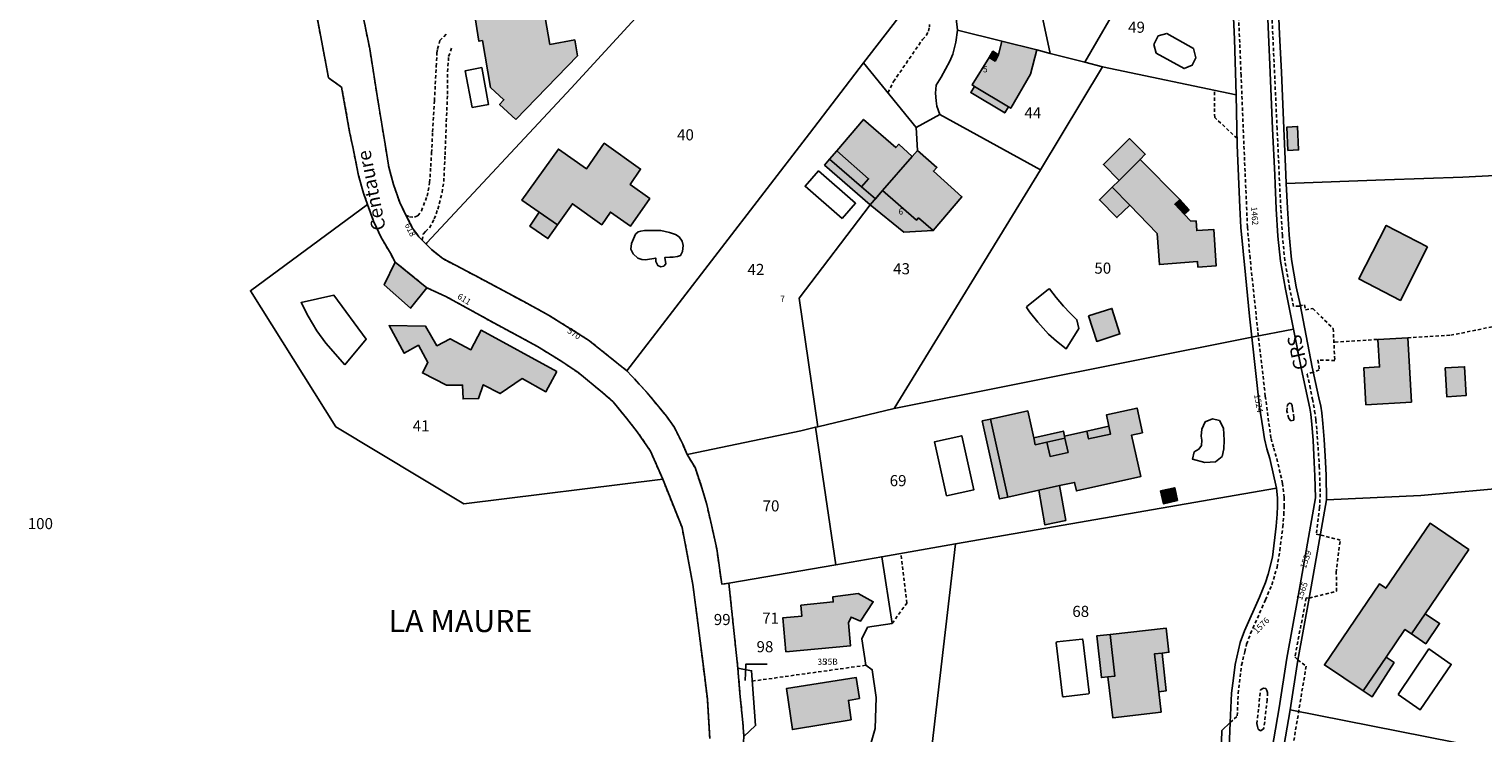
# Model space of a CAD drawing. Units: metres. Extents: x 1033175 to 1037121, y 6297074 to 6302578.
# Drawn here: x 1035370 to 1035632, y 6298433 to 6298559 of the extents above; entities that cross this region are included whole.
import ezdxf
from ezdxf.enums import TextEntityAlignment as Align

# ---------------------------------------------------------------- set-up
doc = ezdxf.new("R2010")
doc.units = ezdxf.units.M
doc.linetypes.add('TOPO1', pattern=[1, 0.6, -0.4])
for name, color, linetype in [('ig_cad_bati_dur', 152, 'CONTINUOUS'), ('ig_cad_bati_dur_hach', 24, 'CONTINUOUS'), ('ig_cad_bati_leger', 215, 'CONTINUOUS'), ('ig_cad_bati_leger_hach', 243, 'CONTINUOUS'), ('ig_cad_detail_lineaire', 252, 'TOPO1'), ('ig_cad_fleche_de_rattachement', 3, 'CONTINUOUS'), ('ig_cad_lieudit_texte', 210, 'CONTINUOUS'), ('ig_cad_nom_voie', 8, 'CONTINUOUS'), ('ig_cad_numero_voie', 40, 'CONTINUOUS'), ('ig_cad_parcel', 3, 'CONTINUOUS'), ('ig_cad_parcel_num', 3, 'CONTINUOUS'), ('ig_cad_piscine_etang_bassin', 4, 'CONTINUOUS')]:
    doc.layers.add(name, color=color, linetype=linetype)
doc.styles.add('Times New Roman', font='times.ttf')

msp = doc.modelspace()

# ---------------------------------------------------------------- hatches: boundary and pattern name
at = {"layer": 'ig_cad_bati_dur_hach'}
for points in [[(1035457.83, 6298543.1), (1035468.93, 6298554.56), (1035468.44, 6298557.42), (1035463.97, 6298556.61), (1035462.55, 6298564.6), (1035450.32, 6298562.52), (1035451.21, 6298557.17), (1035451.83, 6298557.29), (1035453.27, 6298548.86), (1035455.68, 6298546.64), (1035454.9, 6298545.8)], [(1035551.56, 6298555.64), (1035545.31, 6298557.19), (1035544.7, 6298554.75), (1035544.07, 6298553.6), (1035542.99, 6298554.25), (1035539.95, 6298549.31), (1035540.37, 6298549.06), (1035546.47, 6298545.39), (1035546.9, 6298545.12), (1035550.47, 6298551.25)], [(1035515.57, 6298537.43), (1035521.3, 6298532.42), (1035520.03, 6298530.99), (1035522.57, 6298528.82), (1035523.84, 6298530.3), (1035529.18, 6298536.43), (1035526.73, 6298538.62), (1035526.21, 6298538.03), (1035520.42, 6298543.1)], [(1035462.04, 6298526.39), (1035465.31, 6298524.13), (1035468.03, 6298527.93), (1035473.3, 6298524.15), (1035474.86, 6298526.41), (1035478.46, 6298523.86), (1035481.94, 6298528.86), (1035478.41, 6298531.41), (1035480.3, 6298534.16), (1035473.74, 6298538.8), (1035470.54, 6298534.2), (1035465.51, 6298537.75), (1035458.89, 6298528.57)], [(1035523.84, 6298530.3), (1035529.93, 6298524.95), (1035530.31, 6298525.36), (1035532.95, 6298523.1), (1035538.12, 6298529.19), (1035532.97, 6298533.81), (1035533.6, 6298534.45), (1035530.1, 6298537.48), (1035529.18, 6298536.43)], [(1035565.17, 6298530.91), (1035568.31, 6298527.66), (1035573.25, 6298522.56), (1035573.65, 6298516.97), (1035580.5, 6298517.49), (1035580.57, 6298516.52), (1035583.88, 6298516.76), (1035583.44, 6298523.28), (1035580.35, 6298523.09), (1035580.23, 6298524.84), (1035579.3, 6298524.78), (1035578.12, 6298526.04), (1035576.41, 6298527.82), (1035577.32, 6298528.69), (1035570.16, 6298535.9), (1035566.4, 6298532.13)], [(1035621.91, 6298520.17), (1035614.45, 6298524.01), (1035609.55, 6298514.39), (1035617.02, 6298510.51)], [(1035465.23, 6298497.71), (1035451.6, 6298505.15), (1035449.77, 6298501.64), (1035446.04, 6298503.6), (1035443.65, 6298502.35), (1035441.61, 6298505.87), (1035435.04, 6298505.98), (1035437.77, 6298501.01), (1035440.3, 6298502.44), (1035442.03, 6298499.32), (1035441.03, 6298497.46), (1035445.36, 6298495.26), (1035448.25, 6298495.27), (1035448.35, 6298492.78), (1035451.15, 6298492.82), (1035451.98, 6298495.33), (1035455, 6298493.74), (1035459, 6298496.43), (1035463.24, 6298494.06)], [(1035610.79, 6298491.71), (1035618.99, 6298492.2), (1035618.33, 6298503.8), (1035612.96, 6298503.49), (1035613.25, 6298498.53), (1035610.4, 6298498.36)], [(1035625.06, 6298498.35), (1035628.55, 6298498.55), (1035628.84, 6298493.36), (1035625.35, 6298493.16)], [(1035543.25, 6298489.15), (1035546.36, 6298475.08), (1035551.93, 6298476.32), (1035555.66, 6298477.15), (1035558.38, 6298477.74), (1035558.72, 6298476.2), (1035570.28, 6298478.77), (1035568.63, 6298486.26), (1035570.6, 6298486.69), (1035569.62, 6298491.11), (1035564.1, 6298489.9), (1035564.56, 6298487.84), (1035564.87, 6298486.45), (1035560.91, 6298485.58), (1035560.61, 6298486.97), (1035556.56, 6298486.07), (1035556.65, 6298485.7), (1035557.22, 6298483.14), (1035553.97, 6298482.42), (1035553.39, 6298484.98), (1035551.3, 6298484.51), (1035551.02, 6298485.79), (1035549.96, 6298490.62)], [(1035621.44, 6298454.09), (1035629.3, 6298465.65), (1035622.34, 6298470.38), (1035614.38, 6298458.68), (1035613.23, 6298459.46), (1035603.33, 6298444.87), (1035610.3, 6298440.17), (1035614.44, 6298446.25), (1035617.82, 6298451.25), (1035618.98, 6298450.46)], [(1035506.41, 6298447.24), (1035518.05, 6298448.28), (1035517.72, 6298452.46), (1035518.17, 6298453.49), (1035519.88, 6298452.75), (1035522.14, 6298456.24), (1035519.44, 6298457.71), (1035514.85, 6298457.11), (1035514.95, 6298456.2), (1035509.13, 6298455.6), (1035509.31, 6298453.66), (1035505.87, 6298453.33)], [(1035564.39, 6298442.73), (1035565.24, 6298435.36), (1035573.96, 6298436.37), (1035573.54, 6298440.01), (1035572.75, 6298446.86), (1035574.14, 6298447), (1035575.37, 6298447.15), (1035574.86, 6298451.51), (1035564.79, 6298450.34), (1035565.65, 6298442.87)], [(1035519.68, 6298438.79), (1035519.06, 6298442.61), (1035506.55, 6298440.63), (1035507.61, 6298433.21), (1035518.16, 6298435), (1035517.67, 6298438.48)]]:
    msp.add_hatch(color=256, dxfattribs=at).paths.add_polyline_path(points)
at = {"layer": 'ig_cad_bati_leger_hach'}
for points in [[(1035544.7, 6298554.75), (1035543.68, 6298555.37), (1035542.99, 6298554.25), (1035544.07, 6298553.6)], [(1035546.47, 6298545.39), (1035540.37, 6298549.06), (1035539.71, 6298547.94), (1035545.81, 6298544.28)], [(1035596.78, 6298537.49), (1035598.68, 6298537.61), (1035598.51, 6298541.84), (1035596.6, 6298541.72)], [(1035566.4, 6298532.13), (1035570.16, 6298535.9), (1035571.11, 6298536.83), (1035568.29, 6298539.66), (1035563.57, 6298534.98)], [(1035514.27, 6298535.92), (1035513.39, 6298534.87), (1035521.61, 6298527.72), (1035522.57, 6298528.82), (1035520.03, 6298530.99)], [(1035514.27, 6298535.92), (1035513.39, 6298534.87), (1035521.61, 6298527.72), (1035522.57, 6298528.82), (1035520.03, 6298530.99)], [(1035514.27, 6298535.92), (1035520.03, 6298530.99), (1035521.3, 6298532.42), (1035515.57, 6298537.43)], [(1035568.31, 6298527.66), (1035565.17, 6298530.91), (1035562.86, 6298528.6), (1035566.01, 6298525.44)], [(1035532.95, 6298523.1), (1035530.31, 6298525.36), (1035529.93, 6298524.95), (1035523.84, 6298530.3), (1035521.61, 6298527.72), (1035527.67, 6298522.83)], [(1035577.32, 6298528.69), (1035576.41, 6298527.82), (1035578.12, 6298526.04), (1035578.98, 6298526.85)], [(1035465.31, 6298524.13), (1035462.04, 6298526.39), (1035460.34, 6298523.91), (1035463.6, 6298521.66)], [(1035441.85, 6298512.77), (1035436.15, 6298517.38), (1035434.17, 6298513.29), (1035438.88, 6298509.11)], [(1035560.91, 6298507.73), (1035562.36, 6298503.13), (1035566.54, 6298504.47), (1035565.1, 6298509.06)], [(1035546.36, 6298475.08), (1035543.25, 6298489.15), (1035541.78, 6298488.8), (1035544.89, 6298474.76)], [(1035551.02, 6298485.79), (1035551.3, 6298484.51), (1035553.39, 6298484.98), (1035556.65, 6298485.7), (1035556.56, 6298486.07), (1035556.36, 6298486.99)], [(1035560.61, 6298486.97), (1035560.91, 6298485.58), (1035564.87, 6298486.45), (1035564.56, 6298487.84)], [(1035556.65, 6298485.7), (1035553.39, 6298484.98), (1035553.97, 6298482.42), (1035557.22, 6298483.14)], [(1035551.93, 6298476.32), (1035553.03, 6298470.08), (1035556.79, 6298470.9), (1035555.66, 6298477.15)], [(1035576.89, 6298474.46), (1035576.39, 6298476.76), (1035573.86, 6298476.19), (1035574.36, 6298473.89)], [(1035621.44, 6298454.09), (1035618.98, 6298450.46), (1035621.56, 6298448.69), (1035624.05, 6298452.33)], [(1035564.79, 6298450.34), (1035562.39, 6298450.11), (1035563.22, 6298442.6), (1035564.39, 6298442.73), (1035565.65, 6298442.87)], [(1035573.54, 6298440.01), (1035574.86, 6298440.17), (1035574.14, 6298447), (1035572.75, 6298446.86)], [(1035610.3, 6298440.17), (1035611.93, 6298439.13), (1035615.87, 6298445.29), (1035614.44, 6298446.25)]]:
    msp.add_hatch(color=256, dxfattribs=at).paths.add_polyline_path(points)

# ---------------------------------------------------------------- linework, layer by layer
at = {"layer": 'ig_cad_bati_dur'}
for points in [[(1035457.83, 6298543.1), (1035468.93, 6298554.56), (1035468.44, 6298557.42), (1035463.97, 6298556.61), (1035462.55, 6298564.6), (1035450.32, 6298562.52), (1035451.21, 6298557.17), (1035451.83, 6298557.29), (1035453.27, 6298548.86), (1035455.68, 6298546.64), (1035454.9, 6298545.8)], [(1035551.56, 6298555.64), (1035545.31, 6298557.19), (1035544.7, 6298554.75), (1035544.07, 6298553.6), (1035542.99, 6298554.25), (1035539.95, 6298549.31), (1035540.37, 6298549.06), (1035546.47, 6298545.39), (1035546.9, 6298545.12), (1035550.47, 6298551.25)], [(1035515.57, 6298537.43), (1035521.3, 6298532.42), (1035520.03, 6298530.99), (1035522.57, 6298528.82), (1035523.84, 6298530.3), (1035529.18, 6298536.43), (1035526.73, 6298538.62), (1035526.21, 6298538.03), (1035520.42, 6298543.1)], [(1035462.04, 6298526.39), (1035465.31, 6298524.13), (1035468.03, 6298527.93), (1035473.3, 6298524.15), (1035474.86, 6298526.41), (1035478.46, 6298523.86), (1035481.94, 6298528.86), (1035478.41, 6298531.41), (1035480.3, 6298534.16), (1035473.74, 6298538.8), (1035470.54, 6298534.2), (1035465.51, 6298537.75), (1035458.89, 6298528.57)], [(1035523.84, 6298530.3), (1035529.93, 6298524.95), (1035530.31, 6298525.36), (1035532.95, 6298523.1), (1035538.12, 6298529.19), (1035532.97, 6298533.81), (1035533.6, 6298534.45), (1035530.1, 6298537.48), (1035529.18, 6298536.43)], [(1035565.17, 6298530.91), (1035568.31, 6298527.66), (1035573.25, 6298522.56), (1035573.65, 6298516.97), (1035580.5, 6298517.49), (1035580.57, 6298516.52), (1035583.88, 6298516.76), (1035583.44, 6298523.28), (1035580.35, 6298523.09), (1035580.23, 6298524.84), (1035579.3, 6298524.78), (1035578.12, 6298526.04), (1035576.41, 6298527.82), (1035577.32, 6298528.69), (1035570.16, 6298535.9), (1035566.4, 6298532.13)], [(1035621.91, 6298520.17), (1035614.45, 6298524.01), (1035609.55, 6298514.39), (1035617.02, 6298510.51)], [(1035465.23, 6298497.71), (1035451.6, 6298505.15), (1035449.77, 6298501.64), (1035446.04, 6298503.6), (1035443.65, 6298502.35), (1035441.61, 6298505.87), (1035435.04, 6298505.98), (1035437.77, 6298501.01), (1035440.3, 6298502.44), (1035442.03, 6298499.32), (1035441.03, 6298497.46), (1035445.36, 6298495.26), (1035448.25, 6298495.27), (1035448.35, 6298492.78), (1035451.15, 6298492.82), (1035451.98, 6298495.33), (1035455, 6298493.74), (1035459, 6298496.43), (1035463.24, 6298494.06)], [(1035610.79, 6298491.71), (1035618.99, 6298492.2), (1035618.33, 6298503.8), (1035612.96, 6298503.49), (1035613.25, 6298498.53), (1035610.4, 6298498.36)], [(1035625.06, 6298498.35), (1035628.55, 6298498.55), (1035628.84, 6298493.36), (1035625.35, 6298493.16)], [(1035543.25, 6298489.15), (1035546.36, 6298475.08), (1035551.93, 6298476.32), (1035555.66, 6298477.15), (1035558.38, 6298477.74), (1035558.72, 6298476.2), (1035570.28, 6298478.77), (1035568.63, 6298486.26), (1035570.6, 6298486.69), (1035569.62, 6298491.11), (1035564.1, 6298489.9), (1035564.56, 6298487.84), (1035564.87, 6298486.45), (1035560.91, 6298485.58), (1035560.61, 6298486.97), (1035556.56, 6298486.07), (1035556.65, 6298485.7), (1035557.22, 6298483.14), (1035553.97, 6298482.42), (1035553.39, 6298484.98), (1035551.3, 6298484.51), (1035551.02, 6298485.79), (1035549.96, 6298490.62)], [(1035621.44, 6298454.09), (1035629.3, 6298465.65), (1035622.34, 6298470.38), (1035614.38, 6298458.68), (1035613.23, 6298459.46), (1035603.33, 6298444.87), (1035610.3, 6298440.17), (1035614.44, 6298446.25), (1035617.82, 6298451.25), (1035618.98, 6298450.46)], [(1035506.41, 6298447.24), (1035518.05, 6298448.28), (1035517.72, 6298452.46), (1035518.17, 6298453.49), (1035519.88, 6298452.75), (1035522.14, 6298456.24), (1035519.44, 6298457.71), (1035514.85, 6298457.11), (1035514.95, 6298456.2), (1035509.13, 6298455.6), (1035509.31, 6298453.66), (1035505.87, 6298453.33)], [(1035564.39, 6298442.73), (1035565.24, 6298435.36), (1035573.96, 6298436.37), (1035573.54, 6298440.01), (1035572.75, 6298446.86), (1035574.14, 6298447), (1035575.37, 6298447.15), (1035574.86, 6298451.51), (1035564.79, 6298450.34), (1035565.65, 6298442.87)], [(1035519.68, 6298438.79), (1035519.06, 6298442.61), (1035506.55, 6298440.63), (1035507.61, 6298433.21), (1035518.16, 6298435), (1035517.67, 6298438.48)]]:
    msp.add_lwpolyline(points, close=True, dxfattribs=at)
at = {"layer": 'ig_cad_bati_leger'}
for points in [[(1035544.7, 6298554.75), (1035543.68, 6298555.37), (1035542.99, 6298554.25), (1035544.07, 6298553.6)], [(1035546.47, 6298545.39), (1035540.37, 6298549.06), (1035539.71, 6298547.94), (1035545.81, 6298544.28)], [(1035596.78, 6298537.49), (1035598.68, 6298537.61), (1035598.51, 6298541.84), (1035596.6, 6298541.72)], [(1035566.4, 6298532.13), (1035570.16, 6298535.9), (1035571.11, 6298536.83), (1035568.29, 6298539.66), (1035563.57, 6298534.98)], [(1035514.27, 6298535.92), (1035513.39, 6298534.87), (1035521.61, 6298527.72), (1035522.57, 6298528.82), (1035520.03, 6298530.99)], [(1035514.27, 6298535.92), (1035513.39, 6298534.87), (1035521.61, 6298527.72), (1035522.57, 6298528.82), (1035520.03, 6298530.99)], [(1035514.27, 6298535.92), (1035520.03, 6298530.99), (1035521.3, 6298532.42), (1035515.57, 6298537.43)], [(1035568.31, 6298527.66), (1035565.17, 6298530.91), (1035562.86, 6298528.6), (1035566.01, 6298525.44)], [(1035532.95, 6298523.1), (1035530.31, 6298525.36), (1035529.93, 6298524.95), (1035523.84, 6298530.3), (1035521.61, 6298527.72), (1035527.67, 6298522.83)], [(1035577.32, 6298528.69), (1035576.41, 6298527.82), (1035578.12, 6298526.04), (1035578.98, 6298526.85)], [(1035465.31, 6298524.13), (1035462.04, 6298526.39), (1035460.34, 6298523.91), (1035463.6, 6298521.66)], [(1035441.85, 6298512.77), (1035436.15, 6298517.38), (1035434.17, 6298513.29), (1035438.88, 6298509.11)], [(1035560.91, 6298507.73), (1035562.36, 6298503.13), (1035566.54, 6298504.47), (1035565.1, 6298509.06)], [(1035546.36, 6298475.08), (1035543.25, 6298489.15), (1035541.78, 6298488.8), (1035544.89, 6298474.76)], [(1035551.02, 6298485.79), (1035551.3, 6298484.51), (1035553.39, 6298484.98), (1035556.65, 6298485.7), (1035556.56, 6298486.07), (1035556.36, 6298486.99)], [(1035560.61, 6298486.97), (1035560.91, 6298485.58), (1035564.87, 6298486.45), (1035564.56, 6298487.84)], [(1035556.65, 6298485.7), (1035553.39, 6298484.98), (1035553.97, 6298482.42), (1035557.22, 6298483.14)], [(1035551.93, 6298476.32), (1035553.03, 6298470.08), (1035556.79, 6298470.9), (1035555.66, 6298477.15)], [(1035576.89, 6298474.46), (1035576.39, 6298476.76), (1035573.86, 6298476.19), (1035574.36, 6298473.89)], [(1035621.44, 6298454.09), (1035618.98, 6298450.46), (1035621.56, 6298448.69), (1035624.05, 6298452.33)], [(1035564.79, 6298450.34), (1035562.39, 6298450.11), (1035563.22, 6298442.6), (1035564.39, 6298442.73), (1035565.65, 6298442.87)], [(1035573.54, 6298440.01), (1035574.86, 6298440.17), (1035574.14, 6298447), (1035572.75, 6298446.86)], [(1035610.3, 6298440.17), (1035611.93, 6298439.13), (1035615.87, 6298445.29), (1035614.44, 6298446.25)]]:
    msp.add_lwpolyline(points, close=True, dxfattribs=at)
at = {"layer": 'ig_cad_detail_lineaire'}
for points in [[(1035598.79, 6298509.5), (1035597.78, 6298509.41), (1035597.08, 6298512.72), (1035596.22, 6298517.72), (1035595.77, 6298522.21), (1035595.48, 6298527.06), (1035595.2, 6298533.15), (1035594.82, 6298541.44), (1035594.05, 6298558.41), (1035593.04, 6298580.8), (1035592.74, 6298588.35), (1035592.52, 6298594.48), (1035592.32, 6298596.37), (1035591.98, 6298597.91), (1035591.49, 6298600.36), (1035589.13, 6298610.35), (1035586.22, 6298623.01), (1035583.01, 6298636.57), (1035579.92, 6298650), (1035578.44, 6298656.08), (1035573.51, 6298677.16), (1035568.91, 6298697.19), (1035567.25, 6298705.66), (1035565.46, 6298716.49)], [(1035428.99, 6298568.36), (1035431.55, 6298555.79), (1035433.06, 6298546.23), (1035434.31, 6298538.66), (1035434.99, 6298534.49), (1035435.82, 6298531.4), (1035436.97, 6298528.12), (1035437.95, 6298526.08), (1035439.26, 6298523.55), (1035440.4, 6298521.97), (1035441.69, 6298520.67), (1035442.67, 6298519.66), (1035444.68, 6298518.04), (1035451.28, 6298514.59), (1035455.68, 6298512.21), (1035459.25, 6298510.29), (1035463.74, 6298507.86), (1035470.9, 6298503.37), (1035477.79, 6298497.84), (1035479.64, 6298495.88), (1035481.49, 6298493.89), (1035483.54, 6298491.33), (1035484.96, 6298489.64), (1035486.38, 6298487.65), (1035487.86, 6298484.62), (1035488.66, 6298482.77), (1035490.08, 6298480.41), (1035491.33, 6298476.74), (1035492.19, 6298473.78), (1035493.04, 6298470.1), (1035493.98, 6298465.79), (1035494.88, 6298459.42), (1035496.18, 6298459.56), (1035497.78, 6298444.31), (1035498.17, 6298439.7), (1035498.69, 6298434.5), (1035498.88, 6298431.98)], [(1035428.99, 6298568.36), (1035431.55, 6298555.79), (1035433.06, 6298546.23), (1035434.31, 6298538.66), (1035434.99, 6298534.49), (1035435.82, 6298531.4), (1035436.97, 6298528.12), (1035437.95, 6298526.08), (1035439.26, 6298523.55), (1035440.4, 6298521.97), (1035441.69, 6298520.67), (1035442.67, 6298519.66), (1035444.68, 6298518.04), (1035451.28, 6298514.59), (1035455.68, 6298512.21), (1035459.25, 6298510.29), (1035463.74, 6298507.86), (1035470.9, 6298503.37), (1035477.79, 6298497.84), (1035479.64, 6298495.88), (1035481.49, 6298493.89), (1035483.54, 6298491.33), (1035484.96, 6298489.64), (1035486.38, 6298487.65), (1035487.86, 6298484.62), (1035488.66, 6298482.77), (1035490.08, 6298480.41), (1035491.33, 6298476.74), (1035492.19, 6298473.78), (1035493.04, 6298470.1), (1035493.98, 6298465.79), (1035494.88, 6298459.42), (1035496.18, 6298459.56), (1035497.78, 6298444.31), (1035498.17, 6298439.7), (1035498.69, 6298434.5), (1035498.88, 6298431.98)], [(1035591.45, 6298504.11), (1035591.35, 6298505.02), (1035589.95, 6298518.11), (1035589.49, 6298523.76), (1035588.97, 6298535.68), (1035588.34, 6298550.99), (1035587.65, 6298567.5)], [(1035492.74, 6298431.64), (1035492.31, 6298438.68), (1035491.52, 6298445.07), (1035489.71, 6298459.35), (1035487.76, 6298469.6), (1035484.26, 6298478.33), (1035482.08, 6298483.34), (1035479.7, 6298486.87), (1035477.78, 6298489.28), (1035475.35, 6298492.22), (1035473.5, 6298493.88), (1035468.97, 6298497.58), (1035465.93, 6298499.61), (1035461.73, 6298502.22), (1035453.23, 6298506.81), (1035445.27, 6298511.22), (1035441.85, 6298512.77), (1035436.15, 6298517.38), (1035435.27, 6298519), (1035433.62, 6298521.82), (1035432.22, 6298524.81), (1035431.16, 6298527.78), (1035430.42, 6298529.82), (1035429.55, 6298532.98), (1035428.55, 6298537.89), (1035427.93, 6298540.9), (1035426.49, 6298548.91), (1035424.11, 6298550.62), (1035421.67, 6298563.73)], [(1035492.74, 6298431.64), (1035492.31, 6298438.68), (1035491.52, 6298445.07), (1035489.71, 6298459.35), (1035487.76, 6298469.6), (1035484.26, 6298478.33), (1035482.08, 6298483.34), (1035479.7, 6298486.87), (1035477.78, 6298489.28), (1035475.35, 6298492.22), (1035473.5, 6298493.88), (1035468.97, 6298497.58), (1035465.93, 6298499.61), (1035461.73, 6298502.22), (1035453.23, 6298506.81), (1035445.27, 6298511.22), (1035441.85, 6298512.77), (1035436.15, 6298517.38), (1035435.27, 6298519), (1035433.62, 6298521.82), (1035432.22, 6298524.81), (1035431.16, 6298527.78), (1035430.42, 6298529.82), (1035429.55, 6298532.98), (1035428.55, 6298537.89), (1035427.93, 6298540.9), (1035426.49, 6298548.91), (1035424.11, 6298550.62), (1035421.67, 6298563.73)], [(1035524.79, 6298547.92), (1035525.79, 6298549.91), (1035531.02, 6298557.49), (1035531.68, 6298558.23), (1035532.1, 6298559.02), (1035532.27, 6298559.79), (1035532.3, 6298560.21)], [(1035438.04, 6298525.89), (1035438.73, 6298525.56), (1035439.59, 6298525.52), (1035440.2, 6298525.77), (1035440.86, 6298526.64), (1035441.86, 6298529.29), (1035442.33, 6298531.73), (1035442.52, 6298534.65), (1035442.69, 6298537.07), (1035442.86, 6298540.9), (1035443.2, 6298546.48), (1035443.51, 6298552.63), (1035443.64, 6298555.11), (1035443.73, 6298555.81), (1035444.18, 6298557.29), (1035445.47, 6298558.6)], [(1035440.99, 6298521.38), (1035441.16, 6298522.47), (1035441.57, 6298522.92), (1035442.29, 6298523.61), (1035443.16, 6298525.18), (1035443.81, 6298526.96), (1035444.56, 6298529.95), (1035444.87, 6298531.91), (1035445.1, 6298536.7), (1035445.33, 6298542.73), (1035445.54, 6298547.66), (1035445.54, 6298551.68), (1035445.75, 6298554.43), (1035446.28, 6298555.97)], [(1035587.61, 6298539.71), (1035583.59, 6298543.46), (1035583.57, 6298548.33)], [(1035618.33, 6298503.79), (1035626.06, 6298504.24), (1035665.53, 6298512.24)], [(1035598.79, 6298509.5), (1035599.77, 6298509.72), (1035599.92, 6298508.8), (1035601.23, 6298509.04), (1035604.92, 6298505.44), (1035605.2, 6298499.7), (1035602.17, 6298499.76), (1035602.42, 6298497.99), (1035601.3, 6298497.59)], [(1035586.4, 6298434.48), (1035587.65, 6298435.67), (1035587.82, 6298439.72), (1035588.44, 6298444.82), (1035589, 6298447.22), (1035589.33, 6298448.61), (1035590.06, 6298450.54), (1035592.73, 6298456.59), (1035593.86, 6298459.29), (1035594.81, 6298462.41), (1035595.32, 6298465.5), (1035595.85, 6298469.71), (1035596.03, 6298471.94), (1035596.1, 6298473.42), (1035596.08, 6298475.02), (1035595.82, 6298477.54), (1035594.67, 6298482.38), (1035594.15, 6298484.09), (1035593.72, 6298485.75), (1035593.43, 6298487.73), (1035592.7, 6298493.27), (1035591.45, 6298504.11)], [(1035605.24, 6298502.99), (1035612.96, 6298503.49)], [(1035601.3, 6298497.59), (1035600.22, 6298497.21), (1035600.73, 6298495.12), (1035601.18, 6298492.73), (1035601.57, 6298490.59), (1035601.8, 6298488.93), (1035601.98, 6298487.05), (1035602.42, 6298480.64), (1035602.58, 6298475.67), (1035602.46, 6298473.19), (1035601.87, 6298468.42), (1035602.6, 6298468.26)], [(1035596.59, 6298490.56), (1035596.61, 6298491.42), (1035596.68, 6298491.66), (1035596.88, 6298491.89), (1035597.04, 6298492.02), (1035597.38, 6298491.92), (1035597.52, 6298491.6), (1035597.6, 6298490.99), (1035597.85, 6298489.45), (1035597.83, 6298488.97), (1035597.29, 6298488.83), (1035596.92, 6298489.25), (1035596.59, 6298490.56)], [(1035600.61, 6298456.91), (1035605.52, 6298458.13), (1035605.47, 6298461.5), (1035605.67, 6298463.5), (1035606.19, 6298467.35), (1035602.6, 6298468.26)], [(1035525.54, 6298452.33), (1035528.21, 6298456.01), (1035527.13, 6298464.94)], [(1035600.61, 6298456.91), (1035600.06, 6298456.93), (1035598.03, 6298446.35), (1035598.54, 6298445.75)], [(1035500.38, 6298441.95), (1035520.84, 6298444.8)], [(1035598.54, 6298445.75), (1035600.05, 6298444.65), (1035597.6, 6298429.82), (1035595.83, 6298428.84)], [(1035591.84, 6298440.39), (1035592.37, 6298440.65), (1035592.78, 6298440.6), (1035592.99, 6298440.25), (1035593.12, 6298439.89), (1035593.01, 6298438.58), (1035592.48, 6298433.62), (1035592.32, 6298433.28), (1035591.82, 6298433.01), (1035591.4, 6298433.32), (1035591.28, 6298433.76), (1035591.2, 6298434.29), (1035591.84, 6298440.39)]]:
    msp.add_lwpolyline(points, dxfattribs=at)
at = {"layer": 'ig_cad_fleche_de_rattachement'}
msp.add_lwpolyline([(1035499.11, 6298442.06), (1035499.17, 6298443.36), (1035499.25, 6298445.02), (1035503.06, 6298445)], dxfattribs=at)
at = {"layer": 'ig_cad_parcel'}
for points in [[(1035666.26, 6298534.67), (1035628.25, 6298532.7), (1035614.23, 6298532.2), (1035596.46, 6298531.55), (1035596.4, 6298533.19), (1035596.02, 6298541.48), (1035595.59, 6298551.62), (1035595.25, 6298558.48), (1035594.84, 6298568.54), (1035593.96, 6298587.22), (1035593.72, 6298594.53), (1035593.17, 6298598.15), (1035592.67, 6298600.6), (1035590.31, 6298610.62), (1035587.39, 6298623.29), (1035584.18, 6298636.85), (1035582.25, 6298645.25), (1035602.42, 6298649.98), (1035607.9, 6298651.76), (1035634.62, 6298660.78)], [(1035526.75, 6298561.53), (1035520.42, 6298553.3), (1035529.88, 6298541.68), (1035534.13, 6298544), (1035533.6, 6298545.49), (1035533.49, 6298546.47), (1035533.34, 6298547.85), (1035533.46, 6298549.26), (1035534.38, 6298550.74), (1035535.95, 6298553.59), (1035536.46, 6298554.87), (1035537.03, 6298557.04), (1035537.34, 6298559.17), (1035535.9, 6298571.87)], [(1035498.88, 6298431.98), (1035498.69, 6298434.5), (1035498.17, 6298439.7), (1035497.78, 6298444.31), (1035496.18, 6298459.56), (1035494.88, 6298459.42), (1035493.98, 6298465.79), (1035493.04, 6298470.1), (1035492.19, 6298473.78), (1035491.33, 6298476.74), (1035490.08, 6298480.41), (1035488.66, 6298482.77), (1035487.86, 6298484.62), (1035486.38, 6298487.65), (1035484.96, 6298489.64), (1035483.54, 6298491.33), (1035481.49, 6298493.89), (1035479.64, 6298495.88), (1035477.79, 6298497.84), (1035470.9, 6298503.37), (1035463.74, 6298507.86), (1035459.25, 6298510.29), (1035455.68, 6298512.21), (1035451.28, 6298514.59), (1035444.68, 6298518.04), (1035442.67, 6298519.66), (1035441.69, 6298520.67), (1035440.4, 6298521.97), (1035439.26, 6298523.55), (1035437.95, 6298526.08), (1035436.97, 6298528.12), (1035435.82, 6298531.4), (1035434.99, 6298534.49), (1035434.31, 6298538.66), (1035433.06, 6298546.23), (1035431.55, 6298555.79), (1035428.99, 6298568.36)], [(1035586.92, 6298562.72), (1035587.13, 6298557.56), (1035587.48, 6298547.51), (1035587.66, 6298538.44), (1035588.14, 6298527.25), (1035588.3, 6298523.66), (1035589.13, 6298515.11), (1035589.88, 6298507.65), (1035590.26, 6298503.87), (1035597.76, 6298505.36), (1035596.31, 6298512.51), (1035595.44, 6298517.55), (1035594.98, 6298522.1), (1035594.67, 6298526.99), (1035594.47, 6298531.47), (1035594.4, 6298533.11), (1035594.02, 6298541.39), (1035593.59, 6298551.54), (1035593.25, 6298558.37), (1035592.84, 6298568.46)], [(1035492.74, 6298431.64), (1035492.31, 6298438.68), (1035491.52, 6298445.07), (1035489.71, 6298459.35), (1035487.76, 6298469.6), (1035484.26, 6298478.33), (1035448.46, 6298473.85), (1035425.42, 6298487.73), (1035410.08, 6298512.26), (1035431.16, 6298527.78), (1035430.42, 6298529.82), (1035429.55, 6298532.98), (1035428.55, 6298537.89), (1035427.93, 6298540.9), (1035426.49, 6298548.91), (1035424.11, 6298550.62), (1035421.67, 6298563.73)], [(1035421.67, 6298563.73), (1035424.11, 6298550.62), (1035426.49, 6298548.91), (1035427.93, 6298540.9), (1035428.55, 6298537.89), (1035429.55, 6298532.98), (1035430.42, 6298529.82), (1035431.16, 6298527.78), (1035432.22, 6298524.81), (1035433.62, 6298521.82), (1035435.27, 6298519), (1035436.15, 6298517.38), (1035441.85, 6298512.77), (1035445.27, 6298511.22), (1035453.23, 6298506.81), (1035461.73, 6298502.22), (1035465.93, 6298499.61), (1035468.97, 6298497.58), (1035473.5, 6298493.88), (1035475.35, 6298492.22), (1035477.78, 6298489.28), (1035479.7, 6298486.87), (1035482.08, 6298483.34), (1035484.26, 6298478.33), (1035487.76, 6298469.6), (1035489.71, 6298459.35), (1035491.52, 6298445.07), (1035492.31, 6298438.68), (1035492.74, 6298431.64)], [(1035591.38, 6298414.81), (1035595.22, 6298437.11), (1035596.56, 6298446.1), (1035598.64, 6298457.27), (1035601.76, 6298474.98), (1035601.63, 6298478.93), (1035601.52, 6298481.32), (1035601.3, 6298485.32), (1035601.05, 6298488.17), (1035600.91, 6298490.02), (1035600.73, 6298491.1), (1035600.41, 6298492.5), (1035599.2, 6298498.05), (1035597.76, 6298505.36), (1035590.26, 6298503.87), (1035591.67, 6298491.32), (1035592.25, 6298487.55), (1035592.54, 6298485.57), (1035592.99, 6298483.79), (1035593.53, 6298482.02), (1035594.73, 6298476.68), (1035594.88, 6298474.95), (1035594.9, 6298473.45), (1035594.83, 6298472.01), (1035594.65, 6298469.84), (1035594, 6298464.25), (1035593.24, 6298461.24), (1035592.73, 6298459.7), (1035591.64, 6298457.08), (1035588.94, 6298451.01), (1035588.16, 6298448.89), (1035587.25, 6298444.95), (1035586.99, 6298442.5), (1035586.62, 6298439.77), (1035586.4, 6298434.48), (1035585.76, 6298419.5)], [(1035767.29, 6298427.53), (1035767.58, 6298434.76), (1035767.13, 6298441.54), (1035766.04, 6298449.05), (1035766.21, 6298457.59), (1035767.82, 6298462.12), (1035768.09, 6298469.41), (1035767.32, 6298476.8), (1035765.05, 6298485.29), (1035763.54, 6298490.83), (1035761.5, 6298496.25), (1035746.41, 6298488.94), (1035676.46, 6298487.84), (1035664.57, 6298481.06), (1035663.52, 6298480.43), (1035656.28, 6298478.73), (1035647.99, 6298477.9), (1035638.02, 6298476.96), (1035620.67, 6298475.36), (1035603.73, 6298474.62), (1035600.61, 6298456.91), (1035598.54, 6298445.75), (1035597.19, 6298436.79), (1035769.34, 6298402.73)], [(1035521.68, 6298430.48), (1035522.51, 6298433.39), (1035522.69, 6298439), (1035521.96, 6298444.01), (1035520.84, 6298444.8), (1035520.12, 6298449.55), (1035521.14, 6298451.65), (1035525.54, 6298452.33), (1035523.67, 6298464.34), (1035536.98, 6298466.66), (1035532.32, 6298427.02)]]:
    msp.add_lwpolyline(points, dxfattribs=at)
for points in [[(1035441.69, 6298520.67), (1035440.4, 6298521.97), (1035439.26, 6298523.55), (1035437.95, 6298526.08), (1035436.97, 6298528.12), (1035435.82, 6298531.4), (1035434.99, 6298534.49), (1035434.31, 6298538.66), (1035433.06, 6298546.23), (1035431.55, 6298555.79), (1035428.99, 6298568.36), (1035481.18, 6298589.31), (1035484.55, 6298566.98), (1035477.99, 6298559.84), (1035467.82, 6298548.71), (1035441.84, 6298520.86)], [(1035575.09, 6298578.95), (1035573.14, 6298580.13), (1035571.66, 6298581.14), (1035567.78, 6298584.32), (1035549.21, 6298577.47), (1035553.98, 6298554.98), (1035560.2, 6298553.39), (1035567.15, 6298565.35), (1035568.18, 6298567.14), (1035571.6, 6298572.99), (1035572.61, 6298574.71)], [(1035537.34, 6298559.17), (1035535.9, 6298571.87), (1035535.42, 6298575.07), (1035535.73, 6298577.8), (1035536.45, 6298579.71), (1035537.14, 6298580.98), (1035549.21, 6298577.47), (1035553.98, 6298554.98), (1035551.56, 6298555.64), (1035545.31, 6298557.19)], [(1035586.57, 6298569.46), (1035586.92, 6298562.72), (1035587.13, 6298557.56), (1035587.48, 6298547.51), (1035563.43, 6298552.56), (1035560.2, 6298553.39), (1035567.15, 6298565.35), (1035568.18, 6298567.14), (1035571.6, 6298572.99), (1035572.61, 6298574.71), (1035575.09, 6298578.95), (1035581.09, 6298575.33), (1035583.44, 6298573.74), (1035585.06, 6298572.16), (1035585.96, 6298571.05)], [(1035477.79, 6298497.84), (1035470.9, 6298503.37), (1035463.74, 6298507.86), (1035459.25, 6298510.29), (1035455.68, 6298512.21), (1035451.28, 6298514.59), (1035444.68, 6298518.04), (1035442.67, 6298519.66), (1035441.69, 6298520.67), (1035441.84, 6298520.86), (1035467.82, 6298548.71), (1035477.99, 6298559.84), (1035484.55, 6298566.98), (1035502.61, 6298564.66), (1035526.75, 6298561.53), (1035520.42, 6298553.3), (1035510.66, 6298540.6)], [(1035552.27, 6298534.02), (1035534.13, 6298544), (1035533.6, 6298545.49), (1035533.49, 6298546.47), (1035533.34, 6298547.85), (1035533.46, 6298549.26), (1035534.38, 6298550.74), (1035535.95, 6298553.59), (1035536.46, 6298554.87), (1035537.03, 6298557.04), (1035537.34, 6298559.17), (1035545.31, 6298557.19), (1035551.56, 6298555.64), (1035553.98, 6298554.98), (1035560.2, 6298553.39), (1035563.43, 6298552.56)], [(1035477.79, 6298497.84), (1035479.64, 6298495.88), (1035481.49, 6298493.89), (1035483.54, 6298491.33), (1035484.96, 6298489.64), (1035486.38, 6298487.65), (1035487.86, 6298484.62), (1035488.66, 6298482.77), (1035488.94, 6298482.82), (1035509.13, 6298487.05), (1035511.77, 6298487.66), (1035512.18, 6298487.75), (1035508.8, 6298510.9), (1035521.61, 6298527.72), (1035522.57, 6298528.82), (1035523.84, 6298530.3), (1035529.18, 6298536.43), (1035530.1, 6298537.48), (1035529.88, 6298541.68), (1035520.42, 6298553.3), (1035510.66, 6298540.6)], [(1035587.48, 6298547.51), (1035587.66, 6298538.44), (1035588.14, 6298527.25), (1035588.3, 6298523.66), (1035589.13, 6298515.11), (1035589.88, 6298507.65), (1035590.26, 6298503.87), (1035525.89, 6298491.02), (1035552.27, 6298534.02), (1035563.43, 6298552.56)], [(1035512.18, 6298487.75), (1035508.8, 6298510.9), (1035521.61, 6298527.72), (1035522.57, 6298528.82), (1035523.84, 6298530.3), (1035529.18, 6298536.43), (1035530.1, 6298537.48), (1035529.88, 6298541.68), (1035534.13, 6298544), (1035552.27, 6298534.02), (1035525.89, 6298491.02)], [(1035596.46, 6298531.55), (1035614.23, 6298532.2), (1035628.25, 6298532.7), (1035666.26, 6298534.67), (1035664.57, 6298481.06), (1035663.52, 6298480.43), (1035656.28, 6298478.73), (1035647.99, 6298477.9), (1035638.02, 6298476.96), (1035620.67, 6298475.36), (1035603.73, 6298474.62), (1035603.63, 6298479), (1035603.52, 6298481.42), (1035603.29, 6298485.46), (1035603.04, 6298488.33), (1035602.9, 6298490.24), (1035602.69, 6298491.46), (1035602.36, 6298492.95), (1035601.16, 6298498.48), (1035598.95, 6298509.76), (1035598.25, 6298512.94), (1035597.41, 6298517.9), (1035596.97, 6298522.3), (1035596.68, 6298527.11)], [(1035431.16, 6298527.78), (1035410.08, 6298512.26), (1035425.42, 6298487.73), (1035448.46, 6298473.85), (1035484.26, 6298478.33), (1035482.08, 6298483.34), (1035479.7, 6298486.87), (1035477.78, 6298489.28), (1035475.35, 6298492.22), (1035473.5, 6298493.88), (1035468.97, 6298497.58), (1035465.93, 6298499.61), (1035461.73, 6298502.22), (1035453.23, 6298506.81), (1035445.27, 6298511.22), (1035441.85, 6298512.77), (1035436.15, 6298517.38), (1035435.27, 6298519), (1035433.62, 6298521.82), (1035432.22, 6298524.81)], [(1035594.73, 6298476.68), (1035593.53, 6298482.02), (1035592.99, 6298483.79), (1035592.54, 6298485.57), (1035592.25, 6298487.55), (1035591.67, 6298491.32), (1035590.26, 6298503.87), (1035525.89, 6298491.02), (1035512.18, 6298487.75), (1035511.77, 6298487.66), (1035515.44, 6298462.91), (1035523.67, 6298464.34), (1035536.98, 6298466.66)], [(1035496.18, 6298459.56), (1035494.88, 6298459.42), (1035493.98, 6298465.79), (1035493.04, 6298470.1), (1035492.19, 6298473.78), (1035491.33, 6298476.74), (1035490.08, 6298480.41), (1035488.66, 6298482.77), (1035488.94, 6298482.82), (1035509.13, 6298487.05), (1035511.77, 6298487.66), (1035515.44, 6298462.91)], [(1035586.4, 6298434.48), (1035586.62, 6298439.77), (1035586.99, 6298442.5), (1035587.25, 6298444.95), (1035588.16, 6298448.89), (1035588.94, 6298451.01), (1035591.64, 6298457.08), (1035592.73, 6298459.7), (1035593.24, 6298461.24), (1035594, 6298464.25), (1035594.65, 6298469.84), (1035594.83, 6298472.01), (1035594.9, 6298473.45), (1035594.88, 6298474.95), (1035594.73, 6298476.68), (1035536.98, 6298466.66), (1035532.32, 6298427.02), (1035584.67, 6298427.05), (1035584.87, 6298433.05)], [(1035498.88, 6298431.98), (1035498.56, 6298427.18), (1035521.68, 6298430.48), (1035522.51, 6298433.39), (1035522.69, 6298439), (1035521.96, 6298444.01), (1035520.84, 6298444.8), (1035520.12, 6298449.55), (1035521.14, 6298451.65), (1035525.54, 6298452.33), (1035523.67, 6298464.34), (1035515.44, 6298462.91), (1035496.18, 6298459.56), (1035497.78, 6298444.31), (1035500.26, 6298443.82), (1035500.98, 6298433.94)], [(1035497.78, 6298444.31), (1035498.17, 6298439.7), (1035498.69, 6298434.5), (1035498.88, 6298431.98), (1035500.98, 6298433.94), (1035500.26, 6298443.82)], [(1035798.32, 6298347.05), (1035724.72, 6298369.02), (1035703.95, 6298377), (1035654.26, 6298393.95), (1035635.96, 6298402.21), (1035636.18, 6298404.53), (1035628.23, 6298412.28), (1035622.6, 6298415.26), (1035594.38, 6298420.45), (1035597.19, 6298436.79), (1035769.34, 6298402.73), (1035769.71, 6298401.59), (1035771.2, 6298399.67), (1035775.42, 6298393.98), (1035780.94, 6298387.71), (1035783.96, 6298382.85), (1035789.43, 6298376.02), (1035793.78, 6298369.53), (1035796.55, 6298360.22), (1035797.61, 6298350.27)], [(1035586.4, 6298434.48), (1035585.76, 6298419.5), (1035584.48, 6298421.11), (1035584.67, 6298427.05), (1035584.87, 6298433.05)]]:
    msp.add_lwpolyline(points, close=True, dxfattribs=at)
at = {"layer": 'ig_cad_piscine_etang_bassin'}
for points in [[(1035572.63, 6298556.6), (1035573.07, 6298555.05), (1035578.09, 6298552.26), (1035579.55, 6298552.89), (1035580.18, 6298554.22), (1035579.79, 6298555.87), (1035575.01, 6298558.59), (1035573.43, 6298558.14)], [(1035451.7, 6298552.44), (1035452.94, 6298545.82), (1035449.99, 6298545.27), (1035448.74, 6298551.88)], [(1035516.54, 6298525.25), (1035518.96, 6298528), (1035512.31, 6298533.84), (1035509.9, 6298531.08)], [(1035478.56, 6298519.72), (1035478.95, 6298518.91), (1035479.78, 6298518.11), (1035480.51, 6298517.88), (1035481.18, 6298517.83), (1035483.01, 6298518.14), (1035483.01, 6298517.53), (1035483.38, 6298516.77), (1035483.95, 6298516.58), (1035484.45, 6298516.67), (1035484.81, 6298517.1), (1035484.63, 6298518.22), (1035485.52, 6298518.29), (1035486.16, 6298518.3), (1035486.91, 6298518.41), (1035487.48, 6298518.61), (1035487.85, 6298519.34), (1035487.96, 6298520.38), (1035487.75, 6298521.19), (1035487.21, 6298521.94), (1035486.59, 6298522.39), (1035485.46, 6298522.73), (1035483.92, 6298523.09), (1035480.97, 6298523.08), (1035480.31, 6298522.99), (1035479.83, 6298522.85), (1035479.39, 6298522.43), (1035478.64, 6298520.78)], [(1035549.75, 6298509.38), (1035549.77, 6298509.17), (1035550.27, 6298508.45), (1035551.76, 6298506.6), (1035553.67, 6298504.45), (1035555.1, 6298503.17), (1035556.88, 6298501.8), (1035559.14, 6298505.46), (1035558.79, 6298507.04), (1035557.6, 6298508.2), (1035556.38, 6298509.47), (1035555.05, 6298511.04), (1035553.88, 6298512.59), (1035553.66, 6298512.53)], [(1035427.09, 6298498.92), (1035430.92, 6298503.54), (1035425.1, 6298511.44), (1035419.19, 6298510.13), (1035420.47, 6298507.69), (1035422.05, 6298505.05), (1035423.65, 6298502.83)], [(1035583.22, 6298489.2), (1035584.45, 6298488.9), (1035585.16, 6298487.49), (1035585.28, 6298485.34), (1035585.26, 6298483.8), (1035584.91, 6298482.42), (1035583.72, 6298481.43), (1035581.83, 6298481.33), (1035579.6, 6298481.9), (1035579.92, 6298483.22), (1035580.72, 6298483.73), (1035581.22, 6298484.39), (1035581.29, 6298485.32), (1035581.15, 6298486.08), (1035581.26, 6298487.3), (1035581.89, 6298488.67)], [(1035535.35, 6298475.3), (1035540.23, 6298476.39), (1035538.07, 6298486.15), (1035533.19, 6298485.06)], [(1035556.22, 6298439.16), (1035556.39, 6298439.11), (1035560.91, 6298439.67), (1035561.01, 6298439.77), (1035561.02, 6298439.9), (1035559.89, 6298449.43), (1035559.77, 6298449.5), (1035555.19, 6298449), (1035555.09, 6298448.83), (1035556.19, 6298439.28)], [(1035616.62, 6298439.54), (1035620.59, 6298436.78), (1035626.15, 6298444.95), (1035622.15, 6298447.75)]]:
    msp.add_lwpolyline(points, close=True, dxfattribs=at)

# ---------------------------------------------------------------- texts
at = {"layer": 'ig_cad_lieudit_texte', "style": 'Times New Roman'}
msp.add_text('LA MAURE', height=4, dxfattribs=at).set_placement((1035434.94, 6298449.53), align=Align.BOTTOM_LEFT)
at = {"layer": 'ig_cad_nom_voie', "style": 'Times New Roman'}
for s, rotation, p in [('Centaure', 101.1, (1035435.23, 6298523.52)), ('Centaure', 101.1, (1035435.23, 6298523.52)), ('CRS', 102.4, (1035601.16, 6298498.46))]:
    msp.add_text(s, height=2.5, rotation=rotation, dxfattribs=at).set_placement(p, align=Align.BOTTOM_LEFT)
at = {"layer": 'ig_cad_numero_voie', "style": 'Times New Roman'}
for s, p in [('5', (1035541.9, 6298551.24)), ('6', (1035526.7, 6298525.63)), ('7', (1035505.41, 6298509.9)), ('35', (1035512.11, 6298444.55)), ('35B', (1035513.11, 6298444.56))]:
    msp.add_text(s, height=1.1, dxfattribs=at).set_placement(p, align=Align.BOTTOM_LEFT)
for s, rotation, p in [('1462', 274.2, (1035589.78, 6298527.32)), ('618', 296.5, (1035437.5, 6298523.95)), ('611', 328.2, (1035447.02, 6298510.65)), ('570', 326.2, (1035466.79, 6298504.5)), ('1524', 280, (1035590.33, 6298493.45)), ('1539', 71.5, (1035600.31, 6298462.03)), ('1565', 70.6, (1035599.6, 6298456.32)), ('1576', 45, (1035591.45, 6298450.17))]:
    msp.add_text(s, height=1.1, rotation=rotation, dxfattribs=at).set_placement(p, align=Align.BOTTOM_LEFT)
at = {"layer": 'ig_cad_parcel_num', "style": 'Times New Roman'}
for s, p in [('49', (1035568.01, 6298558.08)), ('44', (1035549.36, 6298542.67)), ('40', (1035486.85, 6298538.71)), ('42', (1035499.53, 6298514.46)), ('43', (1035525.74, 6298514.59)), ('50', (1035561.94, 6298514.7)), ('41', (1035439.28, 6298486.29)), ('69', (1035525.11, 6298476.43)), ('70', (1035502.24, 6298471.88)), ('100', (1035370.01, 6298468.69)), ('68', (1035557.97, 6298452.88)), ('99', (1035493.46, 6298451.42)), ('71', (1035502.16, 6298451.66)), ('98', (1035501.15, 6298446.52))]:
    msp.add_text(s, height=2, dxfattribs=at).set_placement(p, align=Align.BOTTOM_LEFT)

doc.saveas('drawing.dxf')
